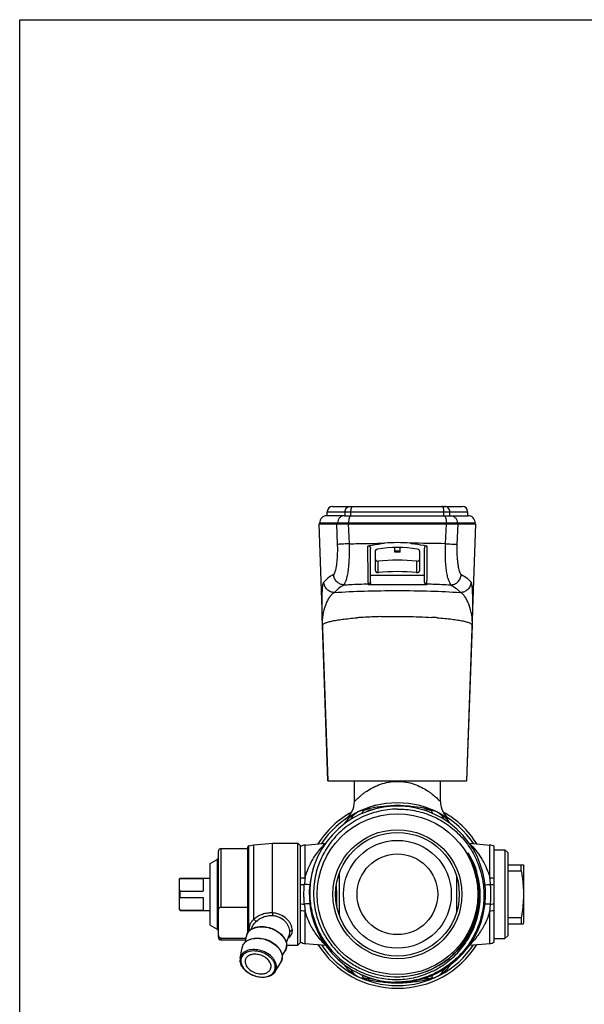
# Model space of a CAD drawing. Units: millimetres. Extents: x 0 to 420, y 0 to 297.
# Drawn here: x 0 to 105, y 114 to 297 of the extents above; entities that cross this region are included whole.
import ezdxf

# ---------------------------------------------------------------- set-up
doc = ezdxf.new("R2010")
doc.units = ezdxf.units.MM
doc.header["$LTSCALE"] = 23.1
doc.layers.get('0').update_dxf_attribs({"linetype": 'CONTINUOUS'})
doc.layers.add('A_STD', color=7, linetype='CONTINUOUS')

msp = doc.modelspace()

# ---------------------------------------------------------------- linework, layer by layer
at = {"color": 7, "linetype": 'Continuous'}
for p, q in [((0, 0), (0, 297)), ((0, 297), (420, 297)), ((57.2, 204.73), (57.2, 205.48)), ((58.2, 206.48), (82.3, 206.48)), ((83.3, 205.48), (83.3, 204.73)), ((55.8, 203.23), (55.8, 203.43)), ((60.39, 204.73), (57.1, 204.73)), ((60.39, 204.73), (61.63, 204.73)), ((61.63, 204.73), (78.87, 204.73)), ((78.87, 204.73), (80.1, 204.73)), ((80.1, 204.73), (83.4, 204.73)), ((84.7, 203.23), (84.7, 203.43)), ((55.65, 203.23), (57.32, 155.43)), ((55.65, 203.23), (84.85, 203.23)), ((83.18, 155.43), (84.85, 203.23)), ((65.25, 192.47), (65.25, 198.67)), ((66.1, 198.04), (66.1, 194.64)), ((69.76, 197.98), (69.75, 198.82)), ((70.74, 197.98), (69.76, 197.98)), ((70.74, 197.98), (70.74, 198.82)), ((74.4, 194.64), (74.4, 198.04)), ((75.25, 198.67), (75.25, 192.47)), ((66.16, 150.83), (66, 150.83)), ((70.25, 150.73), (70.25, 150.83)), ((65.56, 150.04), (64.07, 149.95)), ((76.43, 149.95), (74.93, 150.04)), ((42.45, 127.19), (42.45, 143.16)), ((42.61, 143.36), (43.56, 143.52)), ((43.56, 143.52), (47.03, 143.83)), ((47.03, 143.83), (51.75, 143.83)), ((52.25, 143.33), (51.75, 143.83)), ((51.75, 124.83), (51.75, 143.83)), ((52.25, 125.33), (52.25, 143.33)), ((53.07, 143.49), (56.88, 143.82)), ((88.25, 125.43), (88.25, 143.23)), ((36.95, 126.33), (36.95, 142.33)), ((37.45, 142.83), (42.45, 142.83)), ((88.25, 142.58), (90.25, 142.58)), ((90.75, 142.08), (90.25, 142.58)), ((90.25, 142.58), (90.25, 126.08)), ((90.75, 142.08), (90.75, 126.58)), ((35.45, 140.08), (36.7, 140.8)), ((35.45, 128.58), (35.45, 140.08)), ((90.75, 139.83), (93.68, 139.83)), ((93.28, 138.66), (93.28, 139.83)), ((93.68, 139.83), (93.75, 139.58)), ((93.75, 129.08), (93.75, 139.58)), ((59.45, 130.39), (59.45, 138.27)), ((81.25, 137.67), (81.25, 130.99)), ((90.75, 138.66), (93.28, 138.66)), ((29.65, 137.13), (29.85, 137.33)), ((29.65, 137.13), (29.65, 131.53)), ((29.85, 137.27), (29.85, 137.33)), ((29.85, 137.33), (35.45, 137.33)), ((29.85, 137.27), (34.15, 137.27)), ((34.15, 137.27), (34.15, 134.92)), ((29.85, 133.73), (29.85, 134.92)), ((29.85, 134.92), (34.15, 134.92)), ((29.85, 133.73), (34.15, 133.73)), ((34.15, 133.73), (34.15, 131.39)), ((37.45, 131.95), (42.45, 131.95)), ((29.65, 131.53), (29.85, 131.33)), ((29.85, 131.39), (29.85, 131.33)), ((29.85, 131.39), (34.15, 131.39)), ((29.85, 131.33), (35.45, 131.33)), ((35.45, 128.58), (36.7, 127.86)), ((90.75, 130), (93.28, 130)), ((90.75, 128.83), (93.68, 128.83)), ((93.28, 130), (93.28, 128.83)), ((93.68, 128.83), (93.75, 129.08)), ((41.98, 125.45), (42.18, 126.53)), ((43.16, 128.14), (43.16, 128.14)), ((90.75, 126.58), (90.25, 126.08)), ((37.45, 126.17), (42.11, 126.17)), ((37.45, 125.83), (42.05, 125.83)), ((49.64, 124.83), (51.75, 124.83)), ((52.25, 125.33), (51.75, 124.83)), ((53.07, 125.17), (56.88, 124.84)), ((88.25, 126.08), (90.25, 126.08)), ((41, 122.44), (41.37, 124.38)), ((48.81, 122.87), (49.37, 123.8)), ((47.54, 119.96), (48.56, 121.66)), ((64.07, 118.71), (65.57, 118.62)), ((70.25, 117.93), (70.25, 117.83)), ((74.93, 118.62), (76.43, 118.71))]:
    msp.add_line(p, q, dxfattribs=at)
at = {"color": 9, "linetype": 'Continuous'}
for p, q in [((57.2, 205.48), (83.3, 205.48)), ((60.5, 204.73), (60.5, 205.48)), ((61.6, 204.73), (61.6, 205.48)), ((78.89, 204.73), (78.89, 205.48)), ((80, 204.73), (80, 205.48)), ((55.8, 203.43), (84.7, 203.43)), ((59.11, 203.23), (59.11, 203.43)), ((61.15, 203.23), (61.15, 203.43)), ((79.35, 203.23), (79.35, 203.43)), ((81.38, 203.23), (81.38, 203.43)), ((59.12, 199.4), (58.98, 203.23)), ((61.31, 199.52), (61.15, 203.23)), ((79.19, 199.52), (79.35, 203.23)), ((81.38, 199.4), (81.52, 203.23)), ((69.76, 198.2), (70.74, 198.2)), ((66.65, 194.14), (66.65, 196.27)), ((73.85, 194.14), (73.85, 196.27)), ((75.25, 193.62), (65.25, 193.62)), ((64.85, 191.89), (64.85, 192.07)), ((75.65, 191.89), (64.85, 191.89)), ((75.65, 192.07), (75.65, 191.89)), ((67.15, 185.97), (67.18, 185.97)), ((78.25, 151.57), (78.25, 151.56)), ((42.61, 127.41), (42.61, 143.36)), ((43.56, 129.69), (43.56, 143.52)), ((47.03, 130.85), (47.03, 143.83)), ((53.07, 137.41), (53.07, 143.49)), ((87.42, 137.41), (87.42, 143.49)), ((37.45, 131.95), (37.45, 142.83)), ((36.7, 140.8), (36.7, 127.86)), ((53.07, 125.17), (53.07, 131.25)), ((87.42, 125.17), (87.42, 131.25)), ((50.12, 126.76), (50.13, 126.78)), ((37.45, 125.83), (37.45, 126.17))]:
    msp.add_line(p, q, dxfattribs=at)
at = {"color": 7, "linetype": 'Continuous'}
for radius in [14.95, 12, 11.5, 7.5]:
    msp.add_circle((70.25, 134.33), radius, dxfattribs=at)
at = {"color": 9, "linetype": 'Continuous'}
msp.add_circle((70.25, 134.33), 10.02, dxfattribs=at)
at = {"color": 7, "linetype": 'Continuous'}
for centre, radius, start, end in [((58.2, 205.48), 1, 90, 180), ((82.3, 205.48), 1, 0, 90), ((57.1, 203.43), 1.3, 89.9597, 180), ((83.4, 203.43), 1.3, 0, 90.0403), ((70.25, 174.73), 25, 84.5396, 95.4604), ((64.72, 192.47), 0.527, 359.1725, 0.0553), ((75.78, 192.47), 0.527, 179.9447, 180.8275), ((70.25, 134.33), 16.4, 245.2177, 244.7112), ((70.25, 134.33), 17, 33.6807, 146.3305), ((58.25, 151.56), 4, 304.8513, 360), ((82.25, 151.56), 4, 180, 235.1487), ((70.25, 134.33), 17.5, 119.0871, 147.6286), ((64.25, 146.96), 3, 93.5, 155.2775), ((76.25, 146.96), 3, 24.7224, 86.5), ((70.25, 134.33), 17.5, 32.3751, 60.913), ((42.65, 143.16), 0.2, 100, 180.0002), ((53.25, 141.5), 2, 95.0001, 120), ((87.25, 141.5), 2, 60, 84.9999), ((36.45, 141.23), 0.5, 300, 360), ((37.45, 142.33), 0.5, 90, 180), ((69.86, 134.21), 15.55, 15.2705, 16.9517), ((69.92, 134.23), 15.49, 14.1528, 15.27), ((70.68, 134.15), 14.95, 15.683, 17.5021), ((70.25, 134.04), 15.4, 344.4056, 15.6569), ((70.22, 134.48), 15.57, 194.8731, 195.2576), ((36.45, 127.42), 0.5, 0, 60), ((37.45, 126.33), 0.5, 180, 270), ((47.62, 124.78), 2.02, 356.6964, 0.0068), ((53.25, 127.16), 2, 240, 264.9999), ((70.25, 134.33), 17.5, 212.3761, 327.6239), ((70.25, 134.33), 17, 213.6807, 326.3305), ((87.25, 127.16), 2, 275.0001, 300), ((42.83, 122.1), 1.86, 171.9432, 180.0141), ((42.79, 122.1), 1.81, 169.8215, 171.9041), ((46.8, 122.64), 2.02, 356.6964, 0.0068), ((64.25, 121.7), 3, 204.7535, 266.4979), ((70.1, 134.36), 16.37, 245.2461, 268.9574), ((70.09, 134.31), 15.34, 270.5796, 283.1566), ((76.25, 121.7), 3, 273.5026, 335.2754)]:
    msp.add_arc(centre, radius, start, end, dxfattribs=at)
at = {"color": 9, "linetype": 'Continuous'}
for centre, radius, start, end in [((69.67, -222.84), 422.47, 88.7096, 89.5994), ((68.13, 114.7), 71.25, 94.2319, 94.3869), ((68.45, 110.36), 75.61, 93.6661, 94.2298), ((68.85, 104.17), 81.8, 93.4829, 93.6729), ((69.62, 90.96), 95.04, 91.4903, 93.4579), ((71.64, 104.17), 81.81, 86.3274, 86.5171), ((71.95, 108.95), 77.02, 85.7868, 86.3292), ((65.74, 143.88), 6.42, 100.54, 103.6064), ((71.46, 114.47), 36.38, 91.9106, 93.0685), ((69.04, 114.48), 36.37, 84.549, 88.0873), ((69, 114.11), 36.74, 84.1908, 84.5494), ((74.75, 143.89), 6.42, 76.4958, 79.4604), ((65.76, 143.8), 6.51, 103.6066, 106.9279), ((74.73, 143.8), 6.51, 73.2346, 76.4962), ((73.93, 133.61), 14.04, 29.9873, 30.9007), ((77.52, 134.25), 24.65, 172.6381, 175.5777), ((70.25, 134.33), 15.32, 283.2056, 14.6029), ((62.89, 134.24), 24.74, 4.4287, 7.3574), ((77.85, 134.44), 24.98, 184.4419, 187.3423), ((62.64, 134.44), 24.99, 352.6571, 355.5569), ((43.99, 126.19), 1.84, 162.1536, 169.3856), ((43.96, 126.2), 1.81, 155.7016, 162.1388), ((43.95, 126.2), 1.8, 153.8754, 155.6933), ((44.25, 127.94), 1.61, 180.0244, 195.504), ((43.18, 124.04), 1.84, 162.1536, 169.3856), ((43.15, 124.05), 1.81, 155.7016, 162.1388), ((43.14, 124.06), 1.8, 153.8754, 155.6933), ((47.65, 124.76), 1.98, 0.0006, 0.7511), ((47.81, 124.74), 1.83, 329.0828, 333.7276), ((47.83, 124.73), 1.8, 333.7377, 334.4477), ((46.99, 122.59), 1.83, 329.0828, 333.7276), ((47.01, 122.58), 1.8, 333.7377, 334.4477), ((46.84, 122.61), 1.98, 0.0006, 0.7511), ((45.99, 120.72), 1.55, 333.7863, 336.7076), ((65.76, 124.85), 6.51, 253.2341, 256.4959), ((65.74, 124.77), 6.42, 256.4955, 259.4604), ((74.75, 124.77), 6.42, 280.5397, 283.4956), ((74.73, 124.85), 6.51, 283.4958, 286.6998)]:
    msp.add_arc(centre, radius, start, end, dxfattribs=at)
at = {"color": 7, "linetype": 'Continuous'}
for centre, major_axis, start_param, end_param in [((66.6, 198.04), (0, 0.5), 0.155284, 1.570796), ((70.25, 174.73), (20.5, 12.67), 0.861938, 1.172506), ((73.9, 198.04), (0, 0.5), -1.570796, -0.155284), ((66.6, 196.76), (0.5, 0), 3.141593, 4.814665), ((70.25, 161.2), (8.71, 34.16), 0.147397, 0.351949), ((73.9, 196.76), (0.5, -0.001), -1.670199, 0.002874), ((66.6, 194.64), (0.5, 0), 3.141593, 4.814665), ((70.25, 159.08), (29.99, -18.53), 2.022095, 2.226647), ((73.9, 194.64), (-0.001, 0.5), -3.245974, -1.572902)]:
    msp.add_ellipse(centre, major_axis=major_axis, ratio=1, start_param=start_param, end_param=end_param, dxfattribs=at)
at = {"color": 9, "linetype": 'Continuous'}
for points, knots in [([(60.5, 205.48), (60.5, 205.61), (60.55, 205.87), (60.77, 206.2), (61.1, 206.43), (61.36, 206.48), (61.49, 206.48)], [0, 0, 0, 0, 0.251968, 0.502743, 0.751912, 1, 1, 1, 1]), ([(61.6, 205.48), (61.6, 205.61), (61.62, 205.79), (61.66, 206.03), (61.71, 206.18), (61.76, 206.3), (61.82, 206.4), (61.9, 206.46), (61.95, 206.48), (61.98, 206.48)], [0, 0, 0, 0, 0.33898, 0.494636, 0.634519, 0.75509, 0.854441, 0.933897, 1, 1, 1, 1]), ([(78.89, 205.48), (78.89, 205.61), (78.88, 205.79), (78.84, 206.03), (78.79, 206.18), (78.74, 206.3), (78.67, 206.4), (78.6, 206.46), (78.55, 206.48), (78.52, 206.48)], [0, 0, 0, 0, 0.33898, 0.494636, 0.634519, 0.75509, 0.854441, 0.933897, 1, 1, 1, 1]), ([(80, 205.48), (80, 205.61), (79.95, 205.87), (79.73, 206.2), (79.4, 206.43), (79.14, 206.48), (79.01, 206.48)], [0, 0, 0, 0, 0.251968, 0.502743, 0.751912, 1, 1, 1, 1]), ([(60.39, 204.73), (60.23, 204.73), (59.89, 204.66), (59.46, 204.37), (59.18, 203.94), (59.11, 203.6), (59.11, 203.43)], [0, 0, 0, 0, 0.2481, 0.49727, 0.748041, 1, 1, 1, 1]), ([(61.63, 204.73), (61.6, 204.73), (61.53, 204.71), (61.44, 204.63), (61.35, 204.5), (61.28, 204.34), (61.23, 204.14), (61.17, 203.84), (61.15, 203.59), (61.15, 203.43)], [0, 0, 0, 0, 0.065539, 0.144619, 0.243809, 0.364397, 0.504434, 0.660343, 1, 1, 1, 1]), ([(78.87, 204.73), (78.9, 204.73), (78.97, 204.71), (79.06, 204.63), (79.14, 204.5), (79.21, 204.34), (79.27, 204.14), (79.33, 203.84), (79.35, 203.59), (79.35, 203.43)], [0, 0, 0, 0, 0.065539, 0.144619, 0.243809, 0.364397, 0.504434, 0.660343, 1, 1, 1, 1]), ([(80.1, 204.73), (80.27, 204.73), (80.61, 204.66), (81.03, 204.37), (81.32, 203.94), (81.38, 203.6), (81.38, 203.43)], [0, 0, 0, 0, 0.2481, 0.49727, 0.748041, 1, 1, 1, 1]), ([(58.38, 193.8), (58.41, 193.82), (58.48, 193.88), (58.55, 194.01), (58.63, 194.18), (58.73, 194.48), (58.85, 194.95), (58.96, 195.63), (59.06, 196.43), (59.12, 197.34), (59.15, 198.35), (59.14, 199.04), (59.12, 199.4)], [0, 0, 0, 0, 0.018961, 0.044472, 0.076771, 0.115701, 0.212289, 0.332265, 0.473997, 0.635597, 0.813326, 1, 1, 1, 1]), ([(61.31, 199.52), (61.05, 199.51), (60.57, 199.48), (59.93, 199.45), (59.46, 199.42), (59.21, 199.41), (59.12, 199.4)], [0, 0, 0, 0, 0.358644, 0.656866, 0.875379, 1, 1, 1, 1]), ([(60.36, 191.88), (60.36, 191.89), (60.36, 191.93), (60.39, 192.01), (60.45, 192.14), (60.54, 192.33), (60.65, 192.57), (60.76, 192.87), (60.87, 193.23), (60.97, 193.64), (61.1, 194.3), (61.23, 195.26), (61.31, 196.56), (61.34, 198), (61.33, 199), (61.31, 199.52)], [0, 0, 0, 0, 0.005287, 0.012562, 0.032921, 0.060479, 0.094803, 0.135714, 0.183307, 0.23775, 0.29921, 0.443063, 0.61245, 0.801135, 1, 1, 1, 1]), ([(61.31, 199.52), (62.39, 199.54), (64.01, 199.57), (66.2, 199.6), (67.31, 199.61), (67.87, 199.62)], [0, 0, 0, 0, 0.49206, 0.744629, 1, 1, 1, 1]), ([(64.85, 192.07), (64.84, 192.1), (64.84, 192.18), (64.83, 192.32), (64.82, 192.52), (64.81, 192.89), (64.8, 193.48), (64.78, 194.34), (64.78, 195.36), (64.77, 196.52), (64.76, 197.78), (64.76, 198.66), (64.76, 199.1)], [0, 0, 0, 0, 0.012484, 0.032873, 0.061126, 0.097127, 0.191572, 0.313917, 0.460777, 0.627739, 0.809484, 1, 1, 1, 1]), ([(75.74, 199.1), (75.74, 198.66), (75.73, 197.78), (75.73, 196.52), (75.72, 195.36), (75.71, 194.34), (75.7, 193.48), (75.69, 192.89), (75.68, 192.52), (75.67, 192.32), (75.66, 192.18), (75.65, 192.1), (75.65, 192.07)], [0, 0, 0, 0, 0.190516, 0.372261, 0.539223, 0.686083, 0.808428, 0.902873, 0.938874, 0.967127, 0.987516, 1, 1, 1, 1]), ([(80.14, 191.88), (80.14, 191.89), (80.13, 191.93), (80.11, 192.01), (80.05, 192.14), (79.96, 192.33), (79.85, 192.57), (79.74, 192.87), (79.63, 193.23), (79.53, 193.64), (79.39, 194.3), (79.27, 195.26), (79.18, 196.56), (79.15, 198), (79.17, 199), (79.19, 199.52)], [0, 0, 0, 0, 0.005287, 0.012562, 0.03292, 0.060478, 0.094803, 0.135713, 0.183306, 0.237749, 0.299209, 0.443063, 0.61245, 0.801135, 1, 1, 1, 1]), ([(79.19, 199.52), (79.45, 199.51), (79.93, 199.48), (80.57, 199.45), (81.04, 199.42), (81.29, 199.41), (81.38, 199.4)], [0, 0, 0, 0, 0.358644, 0.656866, 0.875379, 1, 1, 1, 1]), ([(82.12, 193.8), (82.08, 193.82), (82.02, 193.88), (81.95, 194.01), (81.87, 194.18), (81.77, 194.48), (81.65, 194.95), (81.54, 195.63), (81.44, 196.43), (81.38, 197.34), (81.35, 198.35), (81.36, 199.04), (81.38, 199.4)], [0, 0, 0, 0, 0.018961, 0.044472, 0.076771, 0.1157, 0.212289, 0.332265, 0.473997, 0.635597, 0.813326, 1, 1, 1, 1]), ([(58.38, 193.8), (58.01, 193.59), (57.35, 193.18), (56.77, 192.65), (56.56, 192.38)], [0, 0, 0, 0, 0.556937, 1, 1, 1, 1]), ([(58.55, 190.46), (58.3, 190.46), (57.79, 190.56), (57.13, 190.99), (56.69, 191.62), (56.57, 192.13), (56.56, 192.38)], [0, 0, 0, 0, 0.249955, 0.500188, 0.750312, 1, 1, 1, 1]), ([(60.36, 191.88), (60.11, 191.88), (59.6, 191.99), (58.96, 192.41), (58.52, 193.05), (58.39, 193.55), (58.38, 193.8)], [0, 0, 0, 0, 0.24867, 0.498684, 0.749459, 1, 1, 1, 1]), ([(65.25, 192.46), (65.25, 192.41), (65.23, 192.31), (65.14, 192.18), (65, 192.09), (64.9, 192.07), (64.85, 192.07)], [0, 0, 0, 0, 0.249463, 0.499308, 0.749534, 1, 1, 1, 1]), ([(75.25, 192.46), (75.25, 192.41), (75.27, 192.31), (75.36, 192.18), (75.49, 192.09), (75.6, 192.07), (75.65, 192.07)], [0, 0, 0, 0, 0.249463, 0.499308, 0.749534, 1, 1, 1, 1]), ([(80.14, 191.88), (80.39, 191.88), (80.9, 191.99), (81.54, 192.41), (81.98, 193.05), (82.1, 193.55), (82.12, 193.8)], [0, 0, 0, 0, 0.24867, 0.498684, 0.749459, 1, 1, 1, 1]), ([(83.94, 192.38), (83.93, 192.13), (83.81, 191.62), (83.36, 190.99), (82.71, 190.56), (82.2, 190.46), (81.95, 190.46)], [0, 0, 0, 0, 0.249688, 0.499812, 0.750045, 1, 1, 1, 1]), ([(82.12, 193.8), (82.49, 193.59), (83.15, 193.18), (83.73, 192.65), (83.94, 192.38)], [0, 0, 0, 0, 0.556938, 1, 1, 1, 1]), ([(60.36, 191.88), (59.99, 191.67), (59.34, 191.25), (58.76, 190.73), (58.55, 190.46)], [0, 0, 0, 0, 0.556475, 1, 1, 1, 1]), ([(58.55, 190.46), (60.38, 190.59), (64.28, 190.76), (70.25, 190.84), (76.22, 190.76), (80.11, 190.59), (81.95, 190.46)], [0, 0, 0, 0, 0.235499, 0.5, 0.764501, 1, 1, 1, 1]), ([(60.36, 191.88), (60.71, 191.9), (62.21, 191.98), (63.7, 192.04), (64.85, 192.07)], [0, 0, 0, 0, 0.236146, 1, 1, 1, 1]), ([(75.65, 192.07), (76.04, 192.06), (77.54, 192.01), (79.04, 191.95), (80.14, 191.88)], [0, 0, 0, 0, 0.262556, 1, 1, 1, 1]), ([(80.14, 191.88), (80.51, 191.67), (81.16, 191.25), (81.74, 190.73), (81.95, 190.46)], [0, 0, 0, 0, 0.556477, 1, 1, 1, 1]), ([(56.31, 184.35), (56.29, 185), (56.37, 186.28), (56.78, 187.81), (57.24, 188.9), (57.57, 189.5), (57.86, 189.9), (58.13, 190.21), (58.38, 190.4), (58.55, 190.46)], [0, 0, 0, 0, 0.288808, 0.567272, 0.697292, 0.815789, 0.869193, 0.917887, 1, 1, 1, 1]), ([(84.19, 184.35), (84.21, 185), (84.12, 186.28), (83.72, 187.81), (83.26, 188.9), (82.93, 189.5), (82.64, 189.9), (82.37, 190.21), (82.12, 190.4), (81.95, 190.46)], [0, 0, 0, 0, 0.288809, 0.567273, 0.697293, 0.81579, 0.869201, 0.917892, 1, 1, 1, 1]), ([(56.31, 184.35), (56.31, 184.38), (56.33, 184.46), (56.42, 184.57), (56.55, 184.67), (56.74, 184.77), (56.98, 184.86), (57.27, 184.96), (57.61, 185.05), (58.16, 185.18), (58.97, 185.33), (60.06, 185.49), (61.32, 185.63), (62.21, 185.71), (62.68, 185.74)], [0, 0, 0, 0, 0.015901, 0.035268, 0.060287, 0.091939, 0.130634, 0.176522, 0.229593, 0.289767, 0.430743, 0.597729, 0.788409, 1, 1, 1, 1]), ([(67.18, 185.97), (68.79, 186.01), (71.93, 186.03), (75.08, 185.92), (76.61, 185.83)], [0, 0, 0, 0, 0.511127, 1, 1, 1, 1]), ([(77.61, 185.76), (78.09, 185.72), (79.01, 185.65), (80.31, 185.51), (81.44, 185.35), (82.27, 185.2), (82.84, 185.07), (83.19, 184.97), (83.49, 184.87), (83.74, 184.77), (83.94, 184.67), (84.08, 184.57), (84.17, 184.46), (84.19, 184.38), (84.19, 184.35)], [0, 0, 0, 0, 0.211277, 0.401931, 0.569068, 0.710274, 0.770563, 0.823737, 0.869704, 0.908445, 0.940097, 0.965057, 0.984293, 1, 1, 1, 1]), ([(62.25, 151.56), (62.25, 151.57), (62.27, 151.58), (62.3, 151.61), (62.35, 151.67), (62.42, 151.74), (62.52, 151.83), (62.67, 151.99), (62.91, 152.21), (63.24, 152.51), (63.63, 152.84), (64.08, 153.19), (64.77, 153.67), (65.76, 154.25), (67.11, 154.83), (68.63, 155.23), (69.7, 155.33), (70.25, 155.33)], [0, 0, 0, 0, 0.001689, 0.006753, 0.015098, 0.026545, 0.040911, 0.057994, 0.099421, 0.149144, 0.205798, 0.268257, 0.335741, 0.483445, 0.645645, 0.81937, 1, 1, 1, 1]), ([(70.25, 155.33), (70.79, 155.33), (71.85, 155.24), (73.35, 154.85), (74.68, 154.28), (76.11, 153.45), (77.28, 152.53), (78.02, 151.8), (78.25, 151.57)], [0, 0, 0, 0, 0.178001, 0.349383, 0.509688, 0.656055, 0.89231, 1, 1, 1, 1]), ([(64.57, 150.2), (64.5, 150.13), (64.35, 150.01), (64.16, 149.96), (64.07, 149.95)], [0, 0, 0, 0, 0.524096, 1, 1, 1, 1]), ([(69.51, 150.8), (68.68, 150.75), (67.02, 150.61), (65.38, 150.35), (64.57, 150.2)], [0, 0, 0, 0, 0.505383, 1, 1, 1, 1]), ([(75.93, 150.2), (75.67, 150.25), (74.61, 150.44), (73.53, 150.58), (72.72, 150.66)], [0, 0, 0, 0, 0.243486, 1, 1, 1, 1]), ([(75.93, 150.2), (76, 150.13), (76.15, 150.01), (76.34, 149.96), (76.43, 149.95)], [0, 0, 0, 0, 0.524093, 1, 1, 1, 1]), ([(63.87, 150.03), (63.15, 149.81), (61.79, 149.13), (60.74, 148.02), (60.34, 147.4)], [0, 0, 0, 0, 0.506073, 1, 1, 1, 1]), ([(63.72, 149.37), (63.73, 149.45), (63.77, 149.6), (63.84, 149.76), (63.91, 149.86), (63.97, 149.92), (64.03, 149.95), (64.07, 149.95)], [0, 0, 0, 0, 0.353632, 0.633845, 0.746776, 0.843231, 1, 1, 1, 1]), ([(76.78, 149.37), (76.76, 149.45), (76.72, 149.6), (76.65, 149.76), (76.59, 149.86), (76.53, 149.92), (76.47, 149.95), (76.43, 149.95)], [0, 0, 0, 0, 0.353626, 0.63384, 0.746773, 0.84323, 1, 1, 1, 1]), ([(80.15, 147.4), (79.76, 148.02), (78.7, 149.13), (77.34, 149.82), (76.61, 150.03)], [0, 0, 0, 0, 0.493948, 1, 1, 1, 1]), ([(54.49, 140.77), (54.72, 141.16), (55.43, 142.23), (56.27, 143.21), (56.86, 143.79)], [0, 0, 0, 0, 0.352987, 1, 1, 1, 1]), ([(83.64, 143.79), (83.75, 143.68), (84.63, 142.78), (85.41, 141.77), (85.98, 140.82)], [0, 0, 0, 0, 0.123321, 1, 1, 1, 1]), ([(53.07, 137.41), (53.24, 138.03), (53.64, 139.18), (54.19, 140.27), (54.49, 140.77)], [0, 0, 0, 0, 0.522571, 1, 1, 1, 1]), ([(86.09, 140.63), (86.37, 140.15), (86.89, 139.1), (87.27, 138), (87.42, 137.41)], [0, 0, 0, 0, 0.478915, 1, 1, 1, 1]), ([(52.25, 137.32), (52.31, 137.34), (52.59, 137.38), (52.86, 137.41), (53.07, 137.41)], [0, 0, 0, 0, 0.23732, 1, 1, 1, 1]), ([(87.42, 137.41), (87.5, 137.41), (87.77, 137.4), (88.05, 137.36), (88.25, 137.32)], [0, 0, 0, 0, 0.259938, 1, 1, 1, 1]), ([(52.25, 136.1), (52.3, 136.11), (52.54, 136.13), (52.77, 136.15), (52.94, 136.15)], [0, 0, 0, 0, 0.237239, 1, 1, 1, 1]), ([(52.86, 134.33), (52.86, 134.63), (52.88, 135.24), (52.92, 135.85), (52.94, 136.15)], [0, 0, 0, 0, 0.502485, 1, 1, 1, 1]), ([(53.95, 136.12), (53.8, 136.11), (53.46, 136.11), (53.12, 136.14), (52.94, 136.15)], [0, 0, 0, 0, 0.465953, 1, 1, 1, 1]), ([(86.55, 136.12), (86.7, 136.11), (87.04, 136.11), (87.37, 136.14), (87.55, 136.15)], [0, 0, 0, 0, 0.466014, 1, 1, 1, 1]), ([(87.64, 134.33), (87.64, 134.63), (87.62, 135.24), (87.58, 135.85), (87.55, 136.15)], [0, 0, 0, 0, 0.502487, 1, 1, 1, 1]), ([(87.55, 136.15), (87.61, 136.15), (87.85, 136.14), (88.08, 136.12), (88.25, 136.1)], [0, 0, 0, 0, 0.260519, 1, 1, 1, 1]), ([(52.94, 132.5), (52.92, 132.81), (52.88, 133.41), (52.86, 134.02), (52.86, 134.33)], [0, 0, 0, 0, 0.497516, 1, 1, 1, 1]), ([(58.84, 132.92), (58.83, 133.08), (58.81, 133.74), (58.79, 134.4), (58.77, 134.9)], [0, 0, 0, 0, 0.246727, 1, 1, 1, 1]), ([(87.55, 132.5), (87.58, 132.81), (87.62, 133.41), (87.64, 134.02), (87.64, 134.33)], [0, 0, 0, 0, 0.497516, 1, 1, 1, 1]), ([(52.25, 132.55), (52.3, 132.55), (52.54, 132.52), (52.77, 132.51), (52.94, 132.5)], [0, 0, 0, 0, 0.237239, 1, 1, 1, 1]), ([(53.95, 132.54), (53.79, 132.54), (53.46, 132.54), (53.12, 132.52), (52.94, 132.5)], [0, 0, 0, 0, 0.466149, 1, 1, 1, 1]), ([(86.55, 132.54), (86.7, 132.54), (87.04, 132.54), (87.37, 132.52), (87.55, 132.5)], [0, 0, 0, 0, 0.466013, 1, 1, 1, 1]), ([(87.55, 132.5), (87.61, 132.51), (87.85, 132.52), (88.08, 132.53), (88.25, 132.55)], [0, 0, 0, 0, 0.260519, 1, 1, 1, 1]), ([(47.03, 130.85), (46.71, 130.87), (46.06, 130.84), (45.13, 130.62), (44.28, 130.24), (43.78, 129.89), (43.56, 129.69)], [0, 0, 0, 0, 0.259575, 0.515667, 0.764, 1, 1, 1, 1]), ([(47.01, 130.32), (46.71, 130.33), (46.12, 130.29), (45.27, 130.06), (44.5, 129.68), (44.05, 129.34), (43.86, 129.15)], [0, 0, 0, 0, 0.258092, 0.513616, 0.762444, 1, 1, 1, 1]), ([(47.03, 130.85), (47.03, 130.81), (47.02, 130.63), (47.01, 130.45), (47.01, 130.32)], [0, 0, 0, 0, 0.261327, 1, 1, 1, 1]), ([(50.23, 127.35), (50.23, 127.69), (50.09, 128.22), (49.72, 128.85), (49.2, 129.48), (48.49, 129.98), (47.67, 130.26), (47.23, 130.31), (47.01, 130.32)], [0, 0, 0, 0, 0.212398, 0.332038, 0.458589, 0.72428, 0.861614, 1, 1, 1, 1]), ([(50.71, 127.61), (50.71, 127.99), (50.54, 128.58), (50.11, 129.27), (49.49, 129.95), (48.68, 130.47), (47.77, 130.77), (47.28, 130.84), (47.03, 130.85)], [0, 0, 0, 0, 0.211748, 0.331472, 0.458253, 0.724452, 0.861792, 1, 1, 1, 1]), ([(52.25, 131.33), (52.31, 131.32), (52.59, 131.27), (52.86, 131.25), (53.07, 131.25)], [0, 0, 0, 0, 0.23732, 1, 1, 1, 1]), ([(56.85, 124.87), (56.22, 125.5), (55.15, 126.76), (53.86, 128.91), (53.29, 130.42), (53.07, 131.25)], [0, 0, 0, 0, 0.358805, 0.657046, 1, 1, 1, 1]), ([(87.42, 131.25), (87.21, 130.42), (86.63, 128.91), (85.35, 126.76), (84.28, 125.5), (83.64, 124.87)], [0, 0, 0, 0, 0.343228, 0.641677, 1, 1, 1, 1]), ([(87.42, 131.25), (87.5, 131.25), (87.77, 131.26), (88.05, 131.29), (88.25, 131.33)], [0, 0, 0, 0, 0.259938, 1, 1, 1, 1]), ([(43.56, 129.69), (43.42, 129.57), (43.17, 129.31), (42.88, 128.88), (42.69, 128.42), (42.64, 128.1), (42.64, 127.94)], [0, 0, 0, 0, 0.27168, 0.529493, 0.77175, 1, 1, 1, 1]), ([(43.86, 129.15), (43.78, 129.08), (43.5, 128.78), (43.27, 128.43), (43.16, 128.14)], [0, 0, 0, 0, 0.263024, 1, 1, 1, 1]), ([(43.28, 127.92), (43.86, 128.22), (44.92, 128.38), (46.29, 128.15), (47.34, 127.76), (48.27, 127.18), (49.01, 126.46), (49.5, 125.65), (49.63, 125.06), (49.63, 124.78)], [0, 0, 0, 0, 0.240823, 0.377101, 0.516561, 0.652994, 0.780818, 0.896498, 1, 1, 1, 1]), ([(43.56, 129.69), (43.61, 129.65), (43.69, 129.57), (43.79, 129.43), (43.85, 129.29), (43.86, 129.19), (43.86, 129.15)], [0, 0, 0, 0, 0.289328, 0.569217, 0.811483, 1, 1, 1, 1]), ([(42.34, 126.99), (42.43, 127.19), (42.7, 127.56), (43.08, 127.82), (43.28, 127.92)], [0, 0, 0, 0, 0.48247, 1, 1, 1, 1]), ([(42.64, 127.94), (42.68, 127.94), (42.81, 127.91), (42.94, 127.84), (42.99, 127.76)], [0, 0, 0, 0, 0.272563, 1, 1, 1, 1]), ([(49.89, 126.15), (50.02, 126.23), (50.25, 126.42), (50.52, 126.77), (50.68, 127.17), (50.71, 127.46), (50.71, 127.61)], [0, 0, 0, 0, 0.259124, 0.504565, 0.747851, 1, 1, 1, 1]), ([(50.13, 126.78), (50.15, 126.82), (50.2, 127.01), (50.23, 127.2), (50.23, 127.35)], [0, 0, 0, 0, 0.244013, 1, 1, 1, 1]), ([(50.71, 127.61), (50.66, 127.61), (50.55, 127.6), (50.37, 127.53), (50.26, 127.43), (50.23, 127.35)], [0, 0, 0, 0, 0.280979, 0.548121, 1, 1, 1, 1]), ([(41.52, 124.85), (41.59, 124.99), (41.77, 125.26), (42.14, 125.6), (42.6, 125.86), (43.33, 126.11), (44.38, 126.2), (45.68, 125.97), (46.9, 125.43), (47.77, 124.76), (48.3, 124.13), (48.59, 123.64), (48.77, 123.14), (48.82, 122.8), (48.82, 122.64)], [0, 0, 0, 0, 0.04992, 0.102015, 0.157467, 0.216832, 0.34667, 0.487508, 0.630976, 0.767896, 0.831689, 0.891571, 0.947554, 1, 1, 1, 1]), ([(49.45, 123.95), (49.51, 124.08), (49.6, 124.34), (49.63, 124.62), (49.63, 124.76)], [0, 0, 0, 0, 0.496426, 1, 1, 1, 1]), ([(47.78, 120.83), (47.78, 120.99), (47.73, 121.32), (47.55, 121.81), (47.26, 122.28), (46.72, 122.88), (45.84, 123.5), (44.63, 123.96), (43.38, 124.1), (42.4, 123.92), (41.76, 123.58), (41.39, 123.26), (41.13, 122.88), (41.03, 122.58), (41, 122.44)], [0, 0, 0, 0, 0.053136, 0.110086, 0.171287, 0.236706, 0.376987, 0.522627, 0.662943, 0.789169, 0.846109, 0.899291, 0.949973, 1, 1, 1, 1]), ([(47.54, 120.74), (47.54, 120.9), (47.5, 121.23), (47.31, 121.71), (47.01, 122.17), (46.46, 122.76), (45.57, 123.35), (44.37, 123.75), (43.32, 123.81), (42.56, 123.66), (42.06, 123.47), (41.66, 123.19), (41.35, 122.83), (41.16, 122.41), (41.12, 122.11), (41.12, 121.96)], [0, 0, 0, 0, 0.053612, 0.111262, 0.173405, 0.239925, 0.382298, 0.528857, 0.667957, 0.732002, 0.791503, 0.846695, 0.898592, 0.94901, 1, 1, 1, 1]), ([(41.12, 121.96), (41.12, 121.82), (41.16, 121.52), (41.31, 121.09), (41.55, 120.67), (42.01, 120.13), (42.75, 119.55), (43.8, 119.09), (44.92, 118.88), (45.82, 118.95), (46.45, 119.17), (46.85, 119.39), (47.17, 119.68), (47.32, 119.92), (47.38, 120.04)], [0, 0, 0, 0, 0.052322, 0.108137, 0.167861, 0.231538, 0.368326, 0.511842, 0.652854, 0.782903, 0.842368, 0.897894, 0.950053, 1, 1, 1, 1]), ([(48.64, 121.81), (48.7, 121.93), (48.79, 122.19), (48.82, 122.47), (48.82, 122.61)], [0, 0, 0, 0, 0.496426, 1, 1, 1, 1]), ([(60.34, 121.26), (60.74, 120.63), (61.8, 119.53), (63.16, 118.84), (63.89, 118.62)], [0, 0, 0, 0, 0.493958, 1, 1, 1, 1]), ([(76.6, 118.62), (77.33, 118.84), (78.7, 119.52), (79.76, 120.63), (80.15, 121.26)], [0, 0, 0, 0, 0.506047, 1, 1, 1, 1]), ([(47.41, 120.11), (47.44, 120.16), (47.51, 120.36), (47.54, 120.58), (47.54, 120.74)], [0, 0, 0, 0, 0.248327, 1, 1, 1, 1]), ([(47.54, 119.96), (47.62, 120.09), (47.74, 120.37), (47.78, 120.67), (47.78, 120.83)], [0, 0, 0, 0, 0.4969, 1, 1, 1, 1]), ([(63.72, 119.29), (63.73, 119.21), (63.77, 119.06), (63.84, 118.9), (63.91, 118.8), (63.97, 118.74), (64.03, 118.71), (64.07, 118.71)], [0, 0, 0, 0, 0.353594, 0.633788, 0.746721, 0.843187, 1, 1, 1, 1]), ([(76.78, 119.29), (76.76, 119.21), (76.72, 119.06), (76.65, 118.9), (76.59, 118.8), (76.53, 118.74), (76.47, 118.71), (76.43, 118.71)], [0, 0, 0, 0, 0.353632, 0.633845, 0.746776, 0.843231, 1, 1, 1, 1]), ([(64.57, 118.46), (64.5, 118.53), (64.35, 118.65), (64.16, 118.7), (64.07, 118.71)], [0, 0, 0, 0, 0.524094, 1, 1, 1, 1]), ([(64.57, 118.46), (65.5, 118.29), (67.38, 118), (69.29, 117.86), (70.25, 117.83)], [0, 0, 0, 0, 0.495103, 1, 1, 1, 1]), ([(70.25, 117.83), (71.21, 117.86), (73.11, 118), (75, 118.29), (75.93, 118.46)], [0, 0, 0, 0, 0.504898, 1, 1, 1, 1]), ([(75.93, 118.46), (76, 118.53), (76.15, 118.65), (76.34, 118.7), (76.43, 118.71)], [0, 0, 0, 0, 0.524096, 1, 1, 1, 1])]:
    msp.add_open_spline(points, degree=3, knots=knots, dxfattribs=at)
at = {"color": 7, "linetype": 'Continuous'}
for points, knots in [([(64.76, 199.1), (65.01, 199.16), (66.04, 199.39), (67.08, 199.54), (67.87, 199.62)], [0, 0, 0, 0, 0.247864, 1, 1, 1, 1]), ([(64.76, 199.1), (64.83, 199.12), (64.98, 199.11), (65.15, 198.99), (65.23, 198.83), (65.25, 198.72), (65.25, 198.67)], [0, 0, 0, 0, 0.296292, 0.556696, 0.784488, 1, 1, 1, 1]), ([(72.63, 199.62), (72.89, 199.59), (73.94, 199.47), (74.97, 199.29), (75.74, 199.1)], [0, 0, 0, 0, 0.251965, 1, 1, 1, 1]), ([(75.74, 199.1), (75.66, 199.12), (75.52, 199.11), (75.35, 198.99), (75.27, 198.83), (75.25, 198.72), (75.25, 198.67)], [0, 0, 0, 0, 0.296292, 0.556696, 0.784488, 1, 1, 1, 1]), ([(56.31, 184.35), (56.29, 184.81), (56.27, 185.71), (56.24, 187.05), (56.23, 188.31), (56.24, 189.48), (56.26, 190.36), (56.3, 191), (56.33, 191.4), (56.37, 191.74), (56.42, 192.02), (56.48, 192.23), (56.53, 192.34), (56.56, 192.38)], [0, 0, 0, 0, 0.170899, 0.337344, 0.495461, 0.641157, 0.769774, 0.826074, 0.876105, 0.91916, 0.954521, 0.981569, 1, 1, 1, 1]), ([(65.25, 192.46), (65.25, 192.33), (65.16, 192.08), (64.95, 191.92), (64.85, 191.89)], [0, 0, 0, 0, 0.559795, 1, 1, 1, 1]), ([(75.25, 192.46), (75.25, 192.33), (75.34, 192.08), (75.55, 191.92), (75.65, 191.89)], [0, 0, 0, 0, 0.559795, 1, 1, 1, 1]), ([(84.19, 184.35), (84.2, 184.81), (84.23, 185.71), (84.26, 187.05), (84.27, 188.31), (84.26, 189.48), (84.24, 190.36), (84.2, 191), (84.17, 191.4), (84.13, 191.74), (84.08, 192.02), (84.02, 192.23), (83.97, 192.34), (83.94, 192.38)], [0, 0, 0, 0, 0.170898, 0.337344, 0.495461, 0.641157, 0.769774, 0.826074, 0.876105, 0.91916, 0.954521, 0.981569, 1, 1, 1, 1]), ([(65.77, 150.73), (65.8, 150.76), (65.87, 150.81), (65.96, 150.83), (66, 150.83)], [0, 0, 0, 0, 0.51607, 1, 1, 1, 1]), ([(70.25, 150.17), (71.31, 150.18), (72.91, 150.04), (74.97, 149.53), (76.97, 148.82), (79.33, 147.56), (81.39, 145.85), (82.8, 144.27), (84.05, 142.55), (85.29, 140.18), (86.18, 137.1), (86.44, 133.91), (86.07, 130.73), (85.09, 127.68), (83.78, 125.35), (82.48, 123.67), (81.02, 122.12), (78.92, 120.47), (76.54, 119.26), (74.53, 118.58), (72.46, 118.11), (70.86, 117.98), (69.8, 118)], [0, 0, 0, 0, 0.06248, 0.093757, 0.125035, 0.187514, 0.249993, 0.281272, 0.31255, 0.37503, 0.437511, 0.499991, 0.562472, 0.624954, 0.687435, 0.718714, 0.749993, 0.812475, 0.874958, 0.906237, 0.937516, 1, 1, 1, 1]), ([(70.25, 150.17), (69.06, 150.16), (66.68, 149.87), (63.3, 148.64), (60.28, 146.68), (57.78, 144.1), (55.93, 141.01), (54.82, 137.59), (54.52, 134.01), (54.87, 131.63), (55.17, 130.48)], [0, 0, 0, 0, 0.125008, 0.250009, 0.375009, 0.500012, 0.625014, 0.750011, 0.875006, 1, 1, 1, 1]), ([(84.74, 138.75), (84.68, 138.94), (84.56, 139.31), (84.35, 139.88), (84.13, 140.43), (83.92, 140.88), (83.75, 141.24), (83.63, 141.46), (83.55, 141.62), (83.51, 141.7), (83.47, 141.77), (83.44, 141.83), (83.42, 141.87), (83.4, 141.9), (83.39, 141.93), (83.38, 141.95), (83.37, 141.97), (83.36, 141.99), (83.36, 142), (83.36, 142.01), (83.35, 142.01), (83.35, 142.01), (83.36, 142.02), (83.36, 142.01), (83.36, 142.01), (83.37, 142), (83.38, 141.99), (83.39, 141.97), (83.41, 141.95), (83.43, 141.91), (83.45, 141.88), (83.47, 141.85), (83.5, 141.81), (83.53, 141.76), (83.57, 141.7), (83.62, 141.61), (83.71, 141.46), (83.83, 141.24), (83.93, 141.07), (83.97, 140.98)], [0, 0, 0, 0, 0.125314, 0.250627, 0.375938, 0.501243, 0.563891, 0.626529, 0.657839, 0.673489, 0.689134, 0.70477, 0.712583, 0.720388, 0.728181, 0.73207, 0.735949, 0.739805, 0.743563, 0.74453, 0.745561, 0.746304, 0.746734, 0.747537, 0.748455, 0.750286, 0.754083, 0.757924, 0.765657, 0.773422, 0.781201, 0.78899, 0.796786, 0.812389, 0.828003, 0.843624, 0.874881, 0.937428, 1, 1, 1, 1]), ([(54.78, 139.77), (54.44, 138.77), (54.09, 137.21), (53.93, 135.09), (53.97, 132.97), (54.41, 130.35), (55.35, 127.86), (56.38, 126.01), (57.59, 124.27), (59.42, 122.33), (62.02, 120.48), (64.94, 119.18), (68.06, 118.49), (71.25, 118.42), (73.87, 118.9), (75.87, 119.6), (77.8, 120.49), (80.02, 121.96), (81.89, 123.84), (83.14, 125.56), (84.21, 127.39), (84.8, 128.88), (85.08, 129.9)], [0, 0, 0, 0, 0.062489, 0.093768, 0.125046, 0.187532, 0.250016, 0.281296, 0.312576, 0.375058, 0.43754, 0.500022, 0.562502, 0.624981, 0.68746, 0.718738, 0.750017, 0.812494, 0.87497, 0.906248, 0.937526, 1, 1, 1, 1]), ([(73.59, 119.38), (74.57, 119.61), (76.5, 120.26), (79.14, 121.8), (81.43, 123.83), (83.27, 126.26), (84.59, 129.01), (85.34, 131.97), (85.49, 135.02), (85.19, 137.04), (84.94, 138.02)], [0, 0, 0, 0, 0.125077, 0.250127, 0.375151, 0.500144, 0.625119, 0.750085, 0.875043, 1, 1, 1, 1]), ([(93.28, 138.66), (93.34, 138.3), (93.45, 137.58), (93.58, 136.5), (93.66, 135.42), (93.68, 134.69), (93.68, 134.33)], [0, 0, 0, 0, 0.250005, 0.500006, 0.750004, 1, 1, 1, 1]), ([(29.85, 137.27), (29.83, 137.25), (29.76, 137.15), (29.7, 137.06), (29.65, 136.99)], [0, 0, 0, 0, 0.252545, 1, 1, 1, 1]), ([(58.87, 135.93), (58.87, 135.62), (58.9, 134.37), (58.93, 133.13), (58.95, 132.2)], [0, 0, 0, 0, 0.251106, 1, 1, 1, 1]), ([(29.65, 135.21), (29.66, 135.18), (29.73, 135.08), (29.8, 134.99), (29.85, 134.92)], [0, 0, 0, 0, 0.247425, 1, 1, 1, 1]), ([(29.85, 133.73), (29.83, 133.71), (29.76, 133.62), (29.7, 133.52), (29.65, 133.45)], [0, 0, 0, 0, 0.252545, 1, 1, 1, 1]), ([(93.68, 134.33), (93.68, 133.97), (93.66, 133.24), (93.58, 132.15), (93.45, 131.07), (93.34, 130.36), (93.28, 130)], [0, 0, 0, 0, 0.249996, 0.499994, 0.749995, 1, 1, 1, 1]), ([(36.95, 131.12), (36.95, 131.2), (36.96, 131.37), (37.01, 131.57), (37.08, 131.72), (37.17, 131.83), (37.29, 131.93), (37.39, 131.95), (37.45, 131.95)], [0, 0, 0, 0, 0.228076, 0.459579, 0.579577, 0.705746, 0.843865, 1, 1, 1, 1]), ([(29.65, 131.67), (29.66, 131.65), (29.73, 131.55), (29.8, 131.46), (29.85, 131.39)], [0, 0, 0, 0, 0.247425, 1, 1, 1, 1]), ([(55.2, 130.38), (55.42, 129.57), (56, 127.97), (57.25, 125.75), (58.84, 123.76), (60.74, 122.06), (62.89, 120.69), (65.23, 119.69), (67.71, 119.09), (69.4, 118.97), (70.25, 118.97)], [0, 0, 0, 0, 0.124999, 0.250002, 0.375005, 0.500005, 0.625002, 0.750003, 0.875001, 1, 1, 1, 1]), ([(43.28, 127.94), (43.55, 128.09), (44.19, 128.3), (45.22, 128.36), (46.12, 128.22), (46.83, 127.99), (47.51, 127.7), (48.28, 127.22), (49.02, 126.49), (49.51, 125.67), (49.64, 125.07), (49.64, 124.78)], [0, 0, 0, 0, 0.115361, 0.242353, 0.37783, 0.447217, 0.516628, 0.652315, 0.779675, 0.895464, 1, 1, 1, 1]), ([(37.03, 126.52), (37.01, 126.56), (36.96, 126.71), (36.95, 126.88), (36.95, 127)], [0, 0, 0, 0, 0.254233, 1, 1, 1, 1]), ([(37.45, 126.17), (37.39, 126.17), (37.29, 126.19), (37.17, 126.29), (37.08, 126.4), (37.05, 126.48), (37.03, 126.52)], [0, 0, 0, 0, 0.289035, 0.544511, 0.777963, 1, 1, 1, 1]), ([(42.18, 126.53), (42.21, 126.67), (42.3, 126.96), (42.54, 127.35), (42.87, 127.69), (43.13, 127.87), (43.28, 127.94)], [0, 0, 0, 0, 0.241638, 0.485111, 0.736243, 1, 1, 1, 1]), ([(41.37, 124.38), (41.4, 124.55), (41.51, 124.88), (41.8, 125.31), (42.22, 125.67), (42.92, 126.04), (44, 126.25), (45.37, 126.1), (46.7, 125.6), (47.66, 124.92), (48.25, 124.25), (48.57, 123.73), (48.78, 123.19), (48.83, 122.82), (48.83, 122.64)], [0, 0, 0, 0, 0.050977, 0.102592, 0.156421, 0.213651, 0.33955, 0.478832, 0.623249, 0.762545, 0.827708, 0.888917, 0.946202, 1, 1, 1, 1]), ([(49.64, 124.67), (49.63, 124.51), (49.57, 124.21), (49.45, 123.93), (49.37, 123.8)], [0, 0, 0, 0, 0.501841, 1, 1, 1, 1]), ([(44.33, 123.12), (44.08, 123.17), (43.57, 123.21), (42.87, 123.08), (42.38, 122.8), (42.12, 122.5), (42.03, 122.33), (41.99, 122.24)], [0, 0, 0, 0, 0.290543, 0.554607, 0.787603, 0.895358, 1, 1, 1, 1]), ([(46.67, 120.46), (46.72, 120.59), (46.77, 120.86), (46.71, 121.28), (46.53, 121.69), (46.14, 122.24), (45.41, 122.8), (44.7, 123.05), (44.33, 123.12)], [0, 0, 0, 0, 0.099122, 0.203651, 0.317242, 0.44116, 0.713748, 1, 1, 1, 1]), ([(40.99, 121.83), (40.99, 121.85), (40.98, 121.94), (40.97, 122.03), (40.97, 122.1)], [0, 0, 0, 0, 0.252557, 1, 1, 1, 1]), ([(47.54, 119.95), (47.47, 119.83), (47.29, 119.6), (46.94, 119.32), (46.53, 119.1), (45.88, 118.89), (44.98, 118.82), (43.88, 119.01), (42.82, 119.45), (42.06, 120), (41.57, 120.53), (41.29, 120.94), (41.09, 121.38), (41.01, 121.68), (40.99, 121.83)], [0, 0, 0, 0, 0.051929, 0.105725, 0.162179, 0.221751, 0.349868, 0.487267, 0.627332, 0.762571, 0.826567, 0.887433, 0.945155, 1, 1, 1, 1]), ([(41.99, 122.24), (41.95, 122.12), (41.9, 121.85), (41.95, 121.43), (42.13, 121.01), (42.53, 120.46), (43.26, 119.91), (43.96, 119.65), (44.33, 119.58)], [0, 0, 0, 0, 0.099122, 0.203651, 0.317242, 0.44116, 0.713748, 1, 1, 1, 1]), ([(48.82, 122.52), (48.81, 122.37), (48.76, 122.07), (48.64, 121.79), (48.56, 121.66)], [0, 0, 0, 0, 0.501841, 1, 1, 1, 1]), ([(44.33, 119.58), (44.59, 119.54), (45.09, 119.5), (45.79, 119.63), (46.28, 119.9), (46.55, 120.21), (46.64, 120.38), (46.67, 120.46)], [0, 0, 0, 0, 0.290543, 0.554607, 0.787603, 0.895358, 1, 1, 1, 1])]:
    msp.add_open_spline(points, degree=3, knots=knots, dxfattribs=at)
msp.add_open_spline([(83.97, 140.98), (84.36, 140.23), (84.69, 139.45), (84.94, 138.65)], degree=3, dxfattribs=at)
at = {"layer": 'A_STD', "color": 7, "linetype": 'Continuous'}
for p, q in [((57.32, 155.43), (56.31, 184.35)), ((83.18, 155.43), (84.19, 184.35)), ((57.32, 155.43), (83.18, 155.43)), ((62.25, 151.59), (62.25, 155.43)), ((78.25, 151.59), (78.25, 155.43)), ((83.62, 143.82), (87.42, 143.49)), ((43.16, 128.15), (43.03, 127.78)), ((50.12, 126.76), (49.57, 125.31)), ((83.62, 124.84), (87.42, 125.17))]:
    msp.add_line(p, q, dxfattribs=at)

doc.saveas('drawing.dxf')
